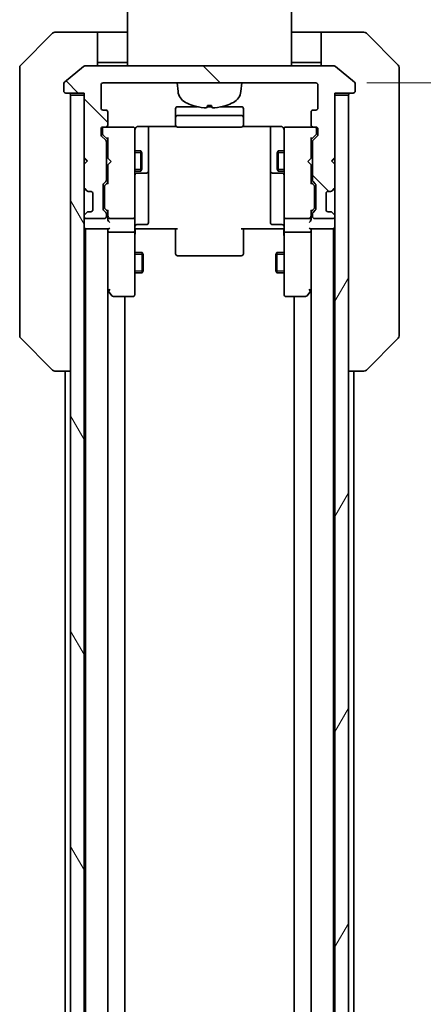
# Model space of a CAD drawing. Units: millimetres. Extents: x 0 to 7880, y 0 to 1405.
# Drawn here: x 2925 to 2984, y 1184 to 1330 of the extents above; entities that cross this region are included whole.
import ezdxf

# ---------------------------------------------------------------- set-up
doc = ezdxf.new("R2010")
doc.units = ezdxf.units.MM
for name, color, linetype, lineweight in [('Dimension (ISO)', 7, 'Continuous', 18), ('Dimension (ISO) @ 1', 7, 'Continuous', 18), ('Visible (ISO)', 7, 'Continuous', 35), ('Visible Narrow (ISO)', 7, 'Continuous', 25)]:
    doc.layers.add(name, color=color, linetype=linetype, lineweight=lineweight)
doc.layers.add('Hatch (ISO)', color=1, linetype='Continuous', lineweight=18, true_color=0xff0000)
doc.styles.add('Note Text (TK)', font='MS PGothic.ttf')
doc.dimstyles.new('Default - Method 1b (TK)', dxfattribs={"dimscale": 3.5, "dimtxt": 2.5, "dimasz": 2.5, "dimexe": 1, "dimexo": 1.5, "dimgap": 1, "dimtad": 1, "dimtoh": 1, "dimrnd": 1e-08, "dimdsep": 46, "dimtxsty": 'Note Text (TK)', "dimblk": 'OPEN', "dimcen": 0.09, "dimdle": 5, "dimclrd": 100, "dimclre": 100, "dimclrt": 7, "dimadec": 1, "dimazin": 1, "dimtfac": 1, "dimtmove": 0, "dimatfit": 3, "dimldrblk": 'OPEN', "dimfxl": 0, "dimtolj": 1, "dimlwd": -1, "dimlwe": -1, "dimarcsym": 0})

# ---------------------------------------------------------------- blocks, each defined once
blk = doc.blocks.new('_Open')
at = {"color": 0, "linetype": 'ByBlock', "lineweight": -2}
for p, q in [((-1, 0.167), (0, 0)), ((-1, -0.167), (0, 0)), ((0, 0), (-1, 0))]:
    blk.add_line(p, q, dxfattribs=at)
blk = doc.blocks.new('*D60')
at = {"layer": 'Defpoints', "color": 0, "transparency": 16777216}
for p in [(2968.21, 1320.31), (2968.21, 1027.31), (3044.63, 1027.31)]:
    blk.add_point(p, dxfattribs=at)
at = {"layer": 'Dimension (ISO)', "color": 100, "transparency": 16777216}
for p, q in [((2975.71, 1320.31), (3049.63, 1320.31)), ((3044.63, 1307.81), (3044.63, 1039.81)), ((2975.71, 1027.31), (3049.63, 1027.31))]:
    blk.add_line(p, q, dxfattribs=at)
at = {"layer": 'Dimension (ISO)', "color": 100, "transparency": 16777216, "xscale": 12.5, "yscale": 12.5, "zscale": 12.5}
for p, rotation in [((3044.63, 1320.31), 90), ((3044.63, 1027.31), 270)]:
    blk.add_blockref('_Open', p, dxfattribs=dict(at, rotation=rotation))
at = {"layer": 'Dimension (ISO)', "color": 7, "transparency": 16777216, "insert": (3033.38, 1161.1), "char_height": 12.5, "attachment_point": 4, "rotation": 90, "style": 'Note Text (TK)'}
blk.add_mtext('\\A1;293', dxfattribs=at)

msp = doc.modelspace()

# ---------------------------------------------------------------- hatches: boundary and pattern name
at = {"layer": 'Hatch (ISO)'}
h = msp.add_hatch(dxfattribs=at)
h.set_pattern_fill('ANSI31', color=256, scale=127, angle=90.00021, style=0)
h.set_pattern_definition([(135.0002, (1306, -40), (-11.22528, -11.22536), [])])
edge = h.paths.add_edge_path()
edge.add_ellipse((2973.7058, 1319.1091), major_axis=(0.3, 0), ratio=1, start_angle=270, end_angle=360)
edge.add_line((2974.0058, 1319.1091), (2974.0058, 1320.1686))
edge.add_ellipse((2973.7058, 1320.1686), major_axis=(0, 0.3), ratio=1, start_angle=270, end_angle=320.194429)
edge.add_line((2973.8979, 1320.399), (2971.0893, 1322.7395))
edge.add_ellipse((2970.8972, 1322.5091), major_axis=(-0.2305, 0.1921), ratio=1, start_angle=270, end_angle=309.805571)
edge.add_line((2970.8972, 1322.8091), (2934.1144, 1322.8091))
edge.add_ellipse((2934.1144, 1322.5091), major_axis=(-0.3, 0), ratio=1, start_angle=270, end_angle=309.805571)
edge.add_line((2933.9224, 1322.7395), (2931.1138, 1320.399))
edge.add_ellipse((2931.3058, 1320.1686), major_axis=(-0.2305, -0.1921), ratio=1, start_angle=270, end_angle=320.194429)
edge.add_line((2931.0058, 1320.1686), (2931.0058, 1319.1091))
edge.add_ellipse((2931.3058, 1319.1091), major_axis=(0, -0.3), ratio=1, start_angle=270, end_angle=360)
edge.add_line((2931.3058, 1318.8091), (2934.0058, 1318.8091))
edge.add_line((2934.0058, 1318.8091), (2934.0058, 1318.5091))
edge.add_line((2934.0058, 1318.5091), (2934.0058, 1309.3091))
edge.add_line((2934.0058, 1309.3091), (2934.5058, 1308.8091))
edge.add_line((2934.5058, 1308.8091), (2934.0058, 1308.3091))
edge.add_line((2934.0058, 1308.3091), (2934.0058, 1304.9333))
edge.add_ellipse((2934.3058, 1304.9333), major_axis=(0, -0.3), ratio=1, start_angle=270, end_angle=315)
edge.add_line((2934.0937, 1304.7212), (2934.418, 1304.3969))
edge.add_ellipse((2934.6301, 1304.6091), major_axis=(0.2121, -0.2121), ratio=1, start_angle=270, end_angle=315)
edge.add_line((2934.6301, 1304.3091), (2935.0058, 1304.3091))
edge.add_ellipse((2935.0058, 1304.0091), major_axis=(0.3, 0), ratio=1, start_angle=0, end_angle=90, ccw=False)
edge.add_line((2935.3058, 1304.0091), (2935.3058, 1301.6091))
edge.add_ellipse((2935.0058, 1301.6091), major_axis=(0, -0.3), ratio=1, start_angle=0, end_angle=90, ccw=False)
edge.add_line((2935.0058, 1301.3091), (2934.6301, 1301.3091))
edge.add_ellipse((2934.6301, 1301.0091), major_axis=(-0.3, 0), ratio=1, start_angle=270, end_angle=315)
edge.add_line((2934.418, 1301.2212), (2934.0937, 1300.8969))
edge.add_ellipse((2934.3058, 1300.6848), major_axis=(-0.2121, -0.2121), ratio=1, start_angle=270, end_angle=315)
edge.add_line((2934.0058, 1300.6848), (2934.0058, 1300.6091))
edge.add_ellipse((2934.3058, 1300.6091), major_axis=(0, -0.3), ratio=1, start_angle=270, end_angle=360)
edge.add_line((2934.3058, 1300.3091), (2937.0058, 1300.3091))
edge.add_ellipse((2937.0058, 1300.6091), major_axis=(0.3, 0), ratio=1, start_angle=270, end_angle=360)
edge.add_line((2937.3058, 1300.6091), (2937.3058, 1300.9848))
edge.add_ellipse((2937.0058, 1300.9848), major_axis=(0, 0.3), ratio=1, start_angle=270, end_angle=315)
edge.add_line((2937.218, 1301.1969), (2936.8937, 1301.5212))
edge.add_ellipse((2937.1058, 1301.7333), major_axis=(-0.2121, 0.2121), ratio=1, start_angle=45, end_angle=90, ccw=False)
edge.add_line((2936.8058, 1301.7333), (2936.8058, 1305.2348))
edge.add_ellipse((2937.1058, 1305.2348), major_axis=(0, 0.3), ratio=1, start_angle=45, end_angle=90, ccw=False)
edge.add_line((2936.8937, 1305.4469), (2937.218, 1305.7712))
edge.add_ellipse((2937.0058, 1305.9833), major_axis=(0.2121, 0.2121), ratio=1, start_angle=270, end_angle=315)
edge.add_line((2937.3058, 1305.9833), (2937.3058, 1311.6348))
edge.add_ellipse((2937.0058, 1311.6348), major_axis=(0, 0.3), ratio=1, start_angle=270, end_angle=315)
edge.add_line((2937.218, 1311.8469), (2936.5937, 1312.4712))
edge.add_ellipse((2936.8058, 1312.6833), major_axis=(-0.2121, 0.2121), ratio=1, start_angle=45, end_angle=90, ccw=False)
edge.add_line((2936.5058, 1312.6833), (2936.5058, 1313.5091))
edge.add_ellipse((2936.8058, 1313.5091), major_axis=(0, 0.3), ratio=1, start_angle=0, end_angle=90, ccw=False)
edge.add_line((2936.8058, 1313.8091), (2937.2058, 1313.8091))
edge.add_ellipse((2937.2058, 1314.1091), major_axis=(0.3, 0), ratio=1, start_angle=270, end_angle=360)
edge.add_line((2937.5058, 1314.1091), (2937.5058, 1316.0091))
edge.add_ellipse((2937.2058, 1316.0091), major_axis=(0, 0.3), ratio=1, start_angle=270, end_angle=360)
edge.add_line((2937.2058, 1316.3091), (2936.8058, 1316.3091))
edge.add_ellipse((2936.8058, 1316.6091), major_axis=(-0.3, 0), ratio=1, start_angle=0, end_angle=90, ccw=False)
edge.add_line((2936.5058, 1316.6091), (2936.5058, 1320.0091))
edge.add_ellipse((2936.8058, 1320.0091), major_axis=(0, 0.3), ratio=1, start_angle=0, end_angle=90, ccw=False)
edge.add_line((2936.8058, 1320.3091), (2968.2058, 1320.3091))
edge.add_ellipse((2968.2058, 1320.0091), major_axis=(0.3, 0), ratio=1, start_angle=0, end_angle=90, ccw=False)
edge.add_line((2968.5058, 1320.0091), (2968.5058, 1316.6091))
edge.add_ellipse((2968.2058, 1316.6091), major_axis=(0, -0.3), ratio=1, start_angle=0, end_angle=90, ccw=False)
edge.add_line((2968.2058, 1316.3091), (2967.8058, 1316.3091))
edge.add_ellipse((2967.8058, 1316.0091), major_axis=(-0.3, 0), ratio=1, start_angle=270, end_angle=360)
edge.add_line((2967.5058, 1316.0091), (2967.5058, 1314.1091))
edge.add_ellipse((2967.8058, 1314.1091), major_axis=(0, -0.3), ratio=1, start_angle=270, end_angle=360)
edge.add_line((2967.8058, 1313.8091), (2968.2058, 1313.8091))
edge.add_ellipse((2968.2058, 1313.5091), major_axis=(0.3, 0), ratio=1, start_angle=0, end_angle=90, ccw=False)
edge.add_line((2968.5058, 1313.5091), (2968.5058, 1312.6833))
edge.add_ellipse((2968.2058, 1312.6833), major_axis=(0, -0.3), ratio=1, start_angle=45, end_angle=90, ccw=False)
edge.add_line((2968.418, 1312.4712), (2967.7937, 1311.8469))
edge.add_ellipse((2968.0058, 1311.6348), major_axis=(-0.2121, -0.2121), ratio=1, start_angle=270, end_angle=315)
edge.add_line((2967.7058, 1311.6348), (2967.7058, 1305.9833))
edge.add_ellipse((2968.0058, 1305.9833), major_axis=(0, -0.3), ratio=1, start_angle=270, end_angle=315)
edge.add_line((2967.7937, 1305.7712), (2968.118, 1305.4469))
edge.add_ellipse((2967.9058, 1305.2348), major_axis=(0.2121, -0.2121), ratio=1, start_angle=45, end_angle=90, ccw=False)
edge.add_line((2968.2058, 1305.2348), (2968.2058, 1301.7333))
edge.add_ellipse((2967.9058, 1301.7333), major_axis=(0, -0.3), ratio=1, start_angle=45, end_angle=90, ccw=False)
edge.add_line((2968.118, 1301.5212), (2967.7937, 1301.1969))
edge.add_ellipse((2968.0058, 1300.9848), major_axis=(-0.2121, -0.2121), ratio=1, start_angle=270, end_angle=315)
edge.add_line((2967.7058, 1300.9848), (2967.7058, 1300.6091))
edge.add_ellipse((2968.0058, 1300.6091), major_axis=(0, -0.3), ratio=1, start_angle=270, end_angle=360)
edge.add_line((2968.0058, 1300.3091), (2970.7058, 1300.3091))
edge.add_ellipse((2970.7058, 1300.6091), major_axis=(0.3, 0), ratio=1, start_angle=270, end_angle=360)
edge.add_line((2971.0058, 1300.6091), (2971.0058, 1300.6848))
edge.add_ellipse((2970.7058, 1300.6848), major_axis=(0, 0.3), ratio=1, start_angle=270, end_angle=315)
edge.add_line((2970.918, 1300.8969), (2970.5937, 1301.2212))
edge.add_ellipse((2970.3816, 1301.0091), major_axis=(-0.2121, 0.2121), ratio=1, start_angle=270, end_angle=315)
edge.add_line((2970.3816, 1301.3091), (2970.0058, 1301.3091))
edge.add_ellipse((2970.0058, 1301.6091), major_axis=(-0.3, 0), ratio=1, start_angle=0, end_angle=90, ccw=False)
edge.add_line((2969.7058, 1301.6091), (2969.7058, 1304.0091))
edge.add_ellipse((2970.0058, 1304.0091), major_axis=(0, 0.3), ratio=1, start_angle=0, end_angle=90, ccw=False)
edge.add_line((2970.0058, 1304.3091), (2970.3816, 1304.3091))
edge.add_ellipse((2970.3816, 1304.6091), major_axis=(0.3, 0), ratio=1, start_angle=270, end_angle=315)
edge.add_line((2970.5937, 1304.3969), (2970.918, 1304.7212))
edge.add_ellipse((2970.7058, 1304.9333), major_axis=(0.2121, 0.2121), ratio=1, start_angle=270, end_angle=315)
edge.add_line((2971.0058, 1304.9333), (2971.0058, 1308.3091))
edge.add_line((2971.0058, 1308.3091), (2970.5058, 1308.8091))
edge.add_line((2970.5058, 1308.8091), (2971.0058, 1309.3091))
edge.add_line((2971.0058, 1309.3091), (2971.0058, 1318.5091))
edge.add_line((2971.0058, 1318.5091), (2971.0058, 1318.8091))
edge.add_line((2971.0058, 1318.8091), (2973.7058, 1318.8091))
h = msp.add_hatch(dxfattribs=at)
h.set_pattern_fill('ANSI31', color=256, scale=127, angle=75.000175, style=0)
h.set_pattern_definition([(120.0002, (1306, -40), (-13.74813, -7.93754), [])])
h.paths.add_polyline_path([(2932.0058, 1029.1091), (2934.0058, 1029.1091), (2934.0058, 1038.3091), (2934.0058, 1039.3091), (2934.0058, 1042.6848), (2934.0058, 1046.9333), (2934.0058, 1047.0091), (2934.0058, 1300.6091), (2934.0058, 1300.6848), (2934.0058, 1304.9333), (2934.0058, 1308.3091), (2934.0058, 1309.3091), (2934.0058, 1318.5091), (2932.0058, 1318.5091)])
h = msp.add_hatch(dxfattribs=at)
h.set_pattern_fill('ANSI31', color=256, scale=127, angle=14.999978, style=0)
h.set_pattern_definition([(60, (1306, -40), (-13.74815, 7.9375), [])])
h.paths.add_polyline_path([(2971.0058, 1029.1091), (2973.0058, 1029.1091), (2973.0058, 1318.5091), (2971.0058, 1318.5091), (2971.0058, 1309.3091), (2971.0058, 1308.3091), (2971.0058, 1304.9333), (2971.0058, 1300.6848), (2971.0058, 1300.6091), (2971.0058, 1047.0091), (2971.0058, 1046.9333), (2971.0058, 1042.6848), (2971.0058, 1039.3091), (2971.0058, 1038.3091)])

# ---------------------------------------------------------------- linework, layer by layer
at = {"layer": 'Visible (ISO)'}
for p, q in [((2940.4058, 1322.8091), (2940.4058, 1333.0091)), ((2964.6058, 1322.8091), (2964.6058, 1333.0091)), ((2929.3594, 1327.6626), (2924.6523, 1322.9555)), ((2932.0058, 1327.8091), (2929.7129, 1327.8091)), ((2936.0058, 1327.8091), (2932.0058, 1327.8091)), ((2936.0058, 1327.8091), (2936.0058, 1322.8091)), ((2937.0058, 1327.8091), (2936.0058, 1327.8091)), ((2937.0058, 1327.8091), (2940.4058, 1327.8091)), ((2968.0058, 1327.8091), (2964.6058, 1327.8091)), ((2969.0058, 1327.8091), (2968.0058, 1327.8091)), ((2969.0058, 1322.8091), (2969.0058, 1327.8091)), ((2969.0058, 1327.8091), (2973.0058, 1327.8091)), ((2973.0058, 1327.8091), (2975.2987, 1327.8091)), ((2980.3594, 1322.9555), (2975.6523, 1327.6626)), ((2936.0058, 1323.3091), (2937.0058, 1323.3091)), ((2940.4058, 1323.3091), (2937.0058, 1323.3091)), ((2964.6058, 1323.3091), (2968.0058, 1323.3091)), ((2968.0058, 1323.3091), (2969.0058, 1323.3091)), ((2924.5058, 1319.8091), (2924.5058, 1322.602)), ((2933.9224, 1322.7395), (2931.1138, 1320.399)), ((2970.8972, 1322.8091), (2934.1144, 1322.8091)), ((2973.8979, 1320.399), (2971.0893, 1322.7395)), ((2980.5058, 1322.602), (2980.5058, 1319.8091)), ((2936.8058, 1320.3091), (2968.2058, 1320.3091)), ((2947.8659, 1319.0505), (2947.7558, 1320.3091)), ((2957.1457, 1319.0505), (2957.2558, 1320.3091)), ((2924.5058, 1319.8091), (2924.5058, 1318.472)), ((2931.0058, 1320.1686), (2931.0058, 1319.1091)), ((2931.3058, 1318.8091), (2934.0058, 1318.8091)), ((2934.0058, 1318.8091), (2934.0058, 1309.3091)), ((2936.5058, 1316.6091), (2936.5058, 1320.0091)), ((2968.5058, 1320.0091), (2968.5058, 1316.6091)), ((2971.0058, 1309.3091), (2971.0058, 1318.8091)), ((2971.0058, 1318.8091), (2973.7058, 1318.8091)), ((2974.0058, 1319.1091), (2974.0058, 1320.1686)), ((2980.5058, 1318.472), (2980.5058, 1319.8091)), ((2924.5058, 1318.472), (2924.5058, 1317.0039)), ((2934.0058, 1318.5091), (2932.0058, 1318.5091)), ((2932.0058, 1318.5091), (2932.0058, 1029.1091)), ((2934.0058, 1029.1091), (2934.0058, 1318.5091)), ((2973.0058, 1318.5091), (2971.0058, 1318.5091)), ((2971.0058, 1318.5091), (2971.0058, 1029.1091)), ((2973.0058, 1029.1091), (2973.0058, 1318.5091)), ((2980.5058, 1317.0039), (2980.5058, 1318.472)), ((2924.5058, 1317.0039), (2924.5058, 1283.9918)), ((2937.2058, 1316.3091), (2936.8058, 1316.3091)), ((2937.5058, 1314.1091), (2937.5058, 1316.0091)), ((2947.5058, 1316.5091), (2947.5058, 1315.2091)), ((2950.7626, 1316.8091), (2947.8058, 1316.8091)), ((2952.8539, 1316.8091), (2952.1578, 1316.8091)), ((2952.2218, 1316.9949), (2952.7899, 1316.9949)), ((2957.2058, 1316.8091), (2954.2491, 1316.8091)), ((2957.5058, 1315.2091), (2957.5058, 1316.5091)), ((2967.5058, 1316.0091), (2967.5058, 1314.1091)), ((2968.2058, 1316.3091), (2967.8058, 1316.3091)), ((2980.5058, 1283.9918), (2980.5058, 1317.0039)), ((2947.5058, 1315.2091), (2947.5058, 1315.0162)), ((2947.5058, 1314.8748), (2947.5058, 1315.0162)), ((2947.5058, 1314.8748), (2947.5058, 1314.1676)), ((2957.2058, 1315.5091), (2947.8058, 1315.5091)), ((2957.5058, 1315.0162), (2957.5058, 1315.2091)), ((2957.5058, 1315.0162), (2957.5058, 1314.8748)), ((2957.5058, 1314.1676), (2957.5058, 1314.8748)), ((2936.5058, 1312.6833), (2936.5058, 1313.5091)), ((2936.7058, 1313.5091), (2936.7058, 1313.0199)), ((2936.7058, 1313.0199), (2936.7058, 1312.8834)), ((2936.8058, 1313.8091), (2937.2058, 1313.8091)), ((2941.2058, 1313.8091), (2937.2058, 1313.8091)), ((2941.2292, 1313.8091), (2941.2058, 1313.8091)), ((2941.5058, 1312.6237), (2941.5058, 1313.5091)), ((2942.0058, 1313.8989), (2947.5918, 1313.8989)), ((2943.5058, 1307.4861), (2943.5058, 1313.8989)), ((2947.5058, 1314.1091), (2947.5058, 1314.1676)), ((2947.8058, 1313.8091), (2957.2058, 1313.8091)), ((2957.4199, 1313.8989), (2963.0058, 1313.8989)), ((2957.5058, 1314.1676), (2957.5058, 1314.1091)), ((2961.5058, 1313.8989), (2961.5058, 1307.4861)), ((2963.5058, 1313.5091), (2963.5058, 1312.6237)), ((2963.8058, 1313.8091), (2963.7825, 1313.8091)), ((2967.8058, 1313.8091), (2963.8058, 1313.8091)), ((2967.8058, 1313.8091), (2968.2058, 1313.8091)), ((2968.3058, 1313.0199), (2968.3058, 1313.5091)), ((2968.3058, 1312.8834), (2968.3058, 1313.0199)), ((2968.5058, 1313.5091), (2968.5058, 1312.6833)), ((2937.218, 1311.8469), (2936.5937, 1312.4712)), ((2936.7937, 1312.6712), (2937.5058, 1311.9591)), ((2937.3058, 1305.9833), (2937.3058, 1311.6348)), ((2937.5058, 1312.1352), (2937.5058, 1309.2231)), ((2941.5058, 1301.4273), (2941.5058, 1312.6237)), ((2963.5058, 1312.6237), (2963.5058, 1301.4273)), ((2968.2179, 1312.6712), (2967.5058, 1311.9591)), ((2967.5058, 1309.2231), (2967.5058, 1312.1352)), ((2967.7058, 1311.6348), (2967.7058, 1305.9833)), ((2968.418, 1312.4712), (2967.7937, 1311.8469)), ((2937.3058, 1310.3091), (2937.5058, 1310.3091)), ((2941.5058, 1310.3091), (2942.3558, 1310.3091)), ((2942.3558, 1307.3091), (2942.3558, 1310.3091)), ((2942.5092, 1310.0023), (2942.3558, 1310.3091)), ((2962.5025, 1310.0023), (2962.6558, 1310.3091)), ((2962.6558, 1310.3091), (2962.6558, 1307.3091)), ((2963.5058, 1310.3091), (2962.6558, 1310.3091)), ((2967.7058, 1310.3091), (2967.5058, 1310.3091)), ((2934.0058, 1309.3091), (2934.5058, 1308.8091)), ((2934.0058, 1309.2231), (2934.0937, 1309.1353)), ((2934.5058, 1308.8091), (2934.0058, 1308.3091)), ((2934.0937, 1309.1353), (2934.4629, 1308.7661)), ((2937.5058, 1309.2231), (2937.5658, 1309.1631)), ((2938.0058, 1308.7231), (2937.5658, 1309.1631)), ((2938.0058, 1308.7231), (2937.5658, 1308.2831)), ((2942.5092, 1310.0023), (2942.5092, 1307.6158)), ((2962.5025, 1307.6158), (2962.5025, 1310.0023)), ((2967.0058, 1308.7231), (2967.4458, 1309.1631)), ((2967.0058, 1308.7231), (2967.4458, 1308.2831)), ((2967.4458, 1309.1631), (2967.5058, 1309.2231)), ((2970.5058, 1308.8091), (2971.0058, 1309.3091)), ((2971.0058, 1308.3091), (2970.5058, 1308.8091)), ((2970.918, 1309.1353), (2970.5488, 1308.7661)), ((2970.918, 1309.1353), (2971.0058, 1309.2231)), ((2934.0058, 1308.3091), (2934.0058, 1304.9333)), ((2937.3058, 1307.3091), (2937.5058, 1307.3091)), ((2937.5658, 1308.2831), (2937.5058, 1308.2231)), ((2937.5058, 1308.2231), (2937.5058, 1305.483)), ((2941.5058, 1307.3091), (2942.3558, 1307.3091)), ((2942.5092, 1307.6158), (2942.3558, 1307.3091)), ((2943.5058, 1307.3145), (2943.5058, 1307.4861)), ((2943.5058, 1303.64), (2943.5058, 1307.3145)), ((2961.5058, 1307.4861), (2961.5058, 1307.3145)), ((2961.5058, 1307.3145), (2961.5058, 1303.64)), ((2962.5025, 1307.6158), (2962.6558, 1307.3091)), ((2963.5058, 1307.3091), (2962.6558, 1307.3091)), ((2967.5058, 1308.2231), (2967.4458, 1308.2831)), ((2967.5058, 1305.483), (2967.5058, 1308.2231)), ((2967.7058, 1307.3091), (2967.5058, 1307.3091)), ((2971.0058, 1304.9333), (2971.0058, 1308.3091)), ((2936.8937, 1305.4469), (2937.218, 1305.7712)), ((2937.5058, 1305.6591), (2937.0937, 1305.247)), ((2941.8058, 1307.0145), (2943.2058, 1307.0145)), ((2961.8058, 1307.0145), (2963.2058, 1307.0145)), ((2967.5058, 1305.6591), (2967.9179, 1305.247)), ((2967.7937, 1305.7712), (2968.118, 1305.4469)), ((2934.0937, 1304.7212), (2934.418, 1304.3969)), ((2934.418, 1304.3969), (2934.4384, 1304.3765)), ((2934.6301, 1304.3091), (2935.0058, 1304.3091)), ((2936.8058, 1301.7333), (2936.8058, 1305.2348)), ((2937.0058, 1305.0348), (2937.0058, 1304.8914)), ((2937.0058, 1304.8914), (2937.0058, 1302.0768)), ((2968.0058, 1304.8914), (2968.0058, 1305.0348)), ((2968.0058, 1302.0768), (2968.0058, 1304.8914)), ((2968.2058, 1305.2348), (2968.2058, 1301.7333)), ((2970.0058, 1304.3091), (2970.3816, 1304.3091)), ((2970.5733, 1304.3765), (2970.5937, 1304.3969)), ((2970.5937, 1304.3969), (2970.918, 1304.7212)), ((2935.3058, 1304.0091), (2935.3058, 1301.6091)), ((2943.5058, 1299.7104), (2943.5058, 1303.64)), ((2961.5058, 1303.64), (2961.5058, 1299.7104)), ((2969.7058, 1301.6091), (2969.7058, 1304.0091)), ((2935.0058, 1301.3091), (2934.6301, 1301.3091)), ((2937.218, 1301.1969), (2936.8937, 1301.5212)), ((2937.0058, 1302.0768), (2937.0058, 1301.9334)), ((2937.5058, 1301.3091), (2937.0937, 1301.7212)), ((2937.5058, 1301.4852), (2937.5058, 1300.6091)), ((2941.5058, 1300.6091), (2941.5058, 1301.4273)), ((2963.5058, 1301.4273), (2963.5058, 1300.6091)), ((2967.9179, 1301.7212), (2967.5058, 1301.3091)), ((2967.5058, 1300.6091), (2967.5058, 1301.4852)), ((2968.118, 1301.5212), (2967.7937, 1301.1969)), ((2968.0058, 1301.9334), (2968.0058, 1302.0768)), ((2970.3816, 1301.3091), (2970.0058, 1301.3091)), ((2934.0058, 1300.6848), (2934.0058, 1300.6091)), ((2934.418, 1301.2212), (2934.0937, 1300.8969)), ((2934.3058, 1300.3091), (2937.0058, 1300.3091)), ((2934.4384, 1301.2416), (2934.418, 1301.2212)), ((2937.3058, 1300.6091), (2937.3058, 1300.9848)), ((2937.5058, 1300.6091), (2937.5058, 1300.2333)), ((2937.8058, 1300.3091), (2941.2058, 1300.3091)), ((2941.5058, 1300.6091), (2941.5058, 1298.4333)), ((2963.5058, 1298.4333), (2963.5058, 1300.6091)), ((2963.8058, 1300.3091), (2967.2058, 1300.3091)), ((2967.5058, 1300.2333), (2967.5058, 1300.6091)), ((2967.7058, 1300.9848), (2967.7058, 1300.6091)), ((2968.0058, 1300.3091), (2970.7058, 1300.3091)), ((2970.5937, 1301.2212), (2970.5733, 1301.2416)), ((2970.918, 1300.8969), (2970.5937, 1301.2212)), ((2971.0058, 1300.6091), (2971.0058, 1300.6848)), ((2934.0058, 1298.8091), (2934.2058, 1298.8091)), ((2934.2058, 1298.8091), (2934.3058, 1298.8091)), ((2934.2058, 1298.8091), (2934.2058, 1048.8091)), ((2934.3058, 1298.8091), (2937.5937, 1298.8091)), ((2937.5058, 1298.8091), (2937.5058, 1298.4333)), ((2937.5058, 1298.4333), (2937.5058, 1289.8424)), ((2937.5058, 1049.1848), (2937.5058, 1298.4333)), ((2941.5058, 1289.8725), (2941.5058, 1298.4333)), ((2941.7309, 1298.8091), (2941.5136, 1298.8091)), ((2941.7309, 1298.8091), (2942.0058, 1298.8091)), ((2941.8058, 1299.4104), (2943.2058, 1299.4104)), ((2947.8058, 1298.8091), (2942.0058, 1298.8091)), ((2947.5058, 1298.3949), (2947.5058, 1298.8091)), ((2947.5058, 1298.3949), (2947.5058, 1296.0162)), ((2963.0058, 1298.8091), (2957.2058, 1298.8091)), ((2957.5058, 1298.8091), (2957.5058, 1298.3949)), ((2957.5058, 1296.0162), (2957.5058, 1298.3949)), ((2963.2058, 1299.4104), (2961.8058, 1299.4104)), ((2963.0058, 1298.8091), (2963.2808, 1298.8091)), ((2963.4981, 1298.8091), (2963.2808, 1298.8091)), ((2963.5058, 1298.4333), (2963.5058, 1289.8725)), ((2967.418, 1298.8091), (2970.7058, 1298.8091)), ((2967.5058, 1298.4333), (2967.5058, 1298.8091)), ((2967.5058, 1289.8424), (2967.5058, 1298.4333)), ((2967.5058, 1298.4333), (2967.5058, 1049.1848)), ((2970.7058, 1298.8091), (2970.8058, 1298.8091)), ((2970.8058, 1298.8091), (2971.0058, 1298.8091)), ((2970.8058, 1048.8091), (2970.8058, 1298.8091)), ((2941.2058, 1298.3091), (2937.8058, 1298.3091)), ((2967.2058, 1298.3091), (2963.8058, 1298.3091)), ((2947.5058, 1295.8748), (2947.5058, 1296.0162)), ((2947.5058, 1295.8748), (2947.5058, 1295.1676)), ((2957.5058, 1296.0162), (2957.5058, 1295.8748)), ((2957.5058, 1295.1676), (2957.5058, 1295.8748)), ((2941.5058, 1295.3091), (2942.5558, 1295.3091)), ((2942.5558, 1292.3091), (2942.5558, 1295.3091)), ((2942.7092, 1295.0023), (2942.5558, 1295.3091)), ((2942.7092, 1295.0023), (2942.7092, 1292.6158)), ((2947.5058, 1295.1091), (2947.5058, 1295.1676)), ((2947.8058, 1294.8091), (2957.2058, 1294.8091)), ((2957.5058, 1295.1676), (2957.5058, 1295.1091)), ((2962.3025, 1295.0023), (2962.4558, 1295.3091)), ((2962.3025, 1292.6158), (2962.3025, 1295.0023)), ((2962.4558, 1295.3091), (2962.4558, 1292.3091)), ((2963.5058, 1295.3091), (2962.4558, 1295.3091)), ((2942.7092, 1292.6158), (2942.5558, 1292.3091)), ((2962.3025, 1292.6158), (2962.4558, 1292.3091)), ((2941.5058, 1292.3091), (2942.5558, 1292.3091)), ((2963.5058, 1292.3091), (2962.4558, 1292.3091)), ((2937.5058, 1289.7424), (2937.5658, 1289.6624)), ((2937.8058, 1289.8725), (2937.6502, 1289.7169)), ((2941.5058, 1289.1091), (2941.5058, 1289.8725)), ((2963.5058, 1289.8725), (2963.5058, 1289.1091)), ((2967.2058, 1289.8725), (2967.3614, 1289.7169)), ((2967.4458, 1289.6624), (2967.5058, 1289.7424)), ((2937.5658, 1289.6624), (2938.1158, 1288.9291)), ((2938.3558, 1288.8091), (2941.2058, 1288.8091)), ((2940.0058, 1058.8091), (2940.0058, 1288.8091)), ((2963.8058, 1288.8091), (2966.6558, 1288.8091)), ((2965.0058, 1288.8091), (2965.0058, 1058.8091)), ((2966.8958, 1288.9291), (2967.4458, 1289.6624)), ((2924.5058, 1283.9918), (2924.5058, 1283.0162)), ((2980.5058, 1283.0162), (2980.5058, 1283.9918)), ((2924.6523, 1282.6626), (2929.3594, 1277.9555)), ((2980.3594, 1282.6626), (2975.6523, 1277.9555)), ((2929.7129, 1277.8091), (2929.713, 1277.8091)), ((2929.713, 1277.8091), (2932.0058, 1277.8091)), ((2931.2058, 1277.8091), (2931.2058, 1069.8091)), ((2973.0058, 1277.8091), (2975.2987, 1277.8091)), ((2973.8058, 1069.8091), (2973.8058, 1277.8091)), ((2975.2987, 1277.8091), (2975.2987, 1277.8091))]:
    msp.add_line(p, q, dxfattribs=at)
for centre, radius, start, end in [((2929.7129, 1327.3091), 0.5, 90, 135), ((2975.2987, 1327.3091), 0.5, 45, 90), ((2925.0058, 1322.602), 0.5, 135, 180), ((2934.1144, 1322.5091), 0.3, 90, 129.805571), ((2970.8972, 1322.5091), 0.3, 50.194429, 90), ((2980.0058, 1322.602), 0.5, 0, 45), ((2931.3058, 1320.1686), 0.3, 129.805571, 180), ((2936.8058, 1320.0091), 0.3, 90, 180), ((2968.2058, 1320.0091), 0.3, 0, 90), ((2973.7058, 1320.1686), 0.3, 0, 50.194429), ((2931.3058, 1319.1091), 0.3, 180, 270), ((2931.7058, 1318.5091), 0.3, 0, 90), ((2949.8583, 1319.2248), 2, 185, 243.816382), ((2955.1533, 1319.2248), 2, 296.183618, 355), ((2973.3058, 1318.5091), 0.3, 90, 180), ((2973.7058, 1319.1091), 0.3, 270, 0), ((2952.5058, 1324.6091), 8, 243.816382, 251.991479), ((2952.5058, 1324.6091), 8, 288.008521, 296.183618), ((2936.8058, 1316.6091), 0.3, 180, 270), ((2937.2058, 1316.0091), 0.3, 0, 90), ((2947.8058, 1316.5091), 0.3, 90, 180), ((2950.0711, 1317.1195), 0.1246, 251.991479, 268.476953), ((2954.9406, 1317.1195), 0.1246, 271.523047, 288.008521), ((2957.2058, 1316.5091), 0.3, 0, 90), ((2967.8058, 1316.0091), 0.3, 90, 180), ((2968.2058, 1316.6091), 0.3, 270, 0), ((2947.8058, 1315.2091), 0.3, 90, 180), ((2957.2058, 1315.2091), 0.3, 0, 90), ((2936.8058, 1313.5091), 0.3, 90, 180), ((2937.0058, 1313.5091), 0.3, 90, 180), ((2937.2058, 1314.1091), 0.3, 270, 0), ((2941.2058, 1313.5091), 0.3, 0, 90), ((2941.2312, 1313.5091), 0.3, 345.522488, 90), ((2942.0058, 1313.3091), 0.5, 165.522488, 180), ((2947.8058, 1314.1091), 0.3, 180, 270), ((2957.2058, 1314.1091), 0.3, 270, 0), ((2963.7804, 1313.5091), 0.3, 90, 194.477512), ((2963.0058, 1313.3091), 0.5, 0, 14.477512), ((2963.8058, 1313.5091), 0.3, 90, 180), ((2967.8058, 1314.1091), 0.3, 180, 270), ((2968.0058, 1313.5091), 0.3, 0, 90), ((2968.2058, 1313.5091), 0.3, 0, 90), ((2936.8058, 1312.6833), 0.3, 180, 225), ((2937.0058, 1311.6348), 0.3, 0, 45), ((2968.0058, 1311.6348), 0.3, 135, 180), ((2968.2058, 1312.6833), 0.3, 315, 0), ((2934.3058, 1308.9231), 0.3, 123.313326, 135), ((2970.7058, 1308.9231), 0.3, 45, 56.686674), ((2943.2058, 1307.3145), 0.3, 270, 0), ((2961.8058, 1307.3145), 0.3, 180, 270), ((2937.0058, 1305.9833), 0.3, 315, 0), ((2941.8058, 1306.7145), 0.3, 90, 180), ((2963.2058, 1306.7145), 0.3, 0, 90), ((2968.0058, 1305.9833), 0.3, 180, 225), ((2934.3058, 1304.9333), 0.3, 180, 225), ((2934.6301, 1304.6091), 0.3, 225, 270), ((2935.0058, 1304.0091), 0.3, 0, 90), ((2937.1058, 1305.2348), 0.3, 135, 180), ((2967.9058, 1305.2348), 0.3, 0, 45), ((2970.0058, 1304.0091), 0.3, 90, 180), ((2970.3816, 1304.6091), 0.3, 270, 315), ((2970.7058, 1304.9333), 0.3, 315, 0), ((2934.6301, 1301.0091), 0.3, 90, 135), ((2935.0058, 1301.6091), 0.3, 270, 0), ((2937.1058, 1301.7333), 0.3, 180, 225), ((2967.9058, 1301.7333), 0.3, 315, 0), ((2970.0058, 1301.6091), 0.3, 180, 270), ((2970.3816, 1301.0091), 0.3, 45, 90), ((2934.3058, 1300.6848), 0.3, 135, 180), ((2934.3058, 1300.6091), 0.3, 180, 270), ((2937.0058, 1300.6091), 0.3, 270, 0), ((2937.0058, 1300.9848), 0.3, 0, 45), ((2937.8058, 1300.6091), 0.3, 180, 203.437996), ((2937.8058, 1300.6091), 0.3, 238.755545, 270), ((2941.2058, 1300.6091), 0.3, 270, 0), ((2963.8058, 1300.6091), 0.3, 180, 270), ((2967.2058, 1300.6091), 0.3, 270, 301.244455), ((2967.2058, 1300.6091), 0.3, 336.562016, 0), ((2968.0058, 1300.9848), 0.3, 135, 180), ((2968.0058, 1300.6091), 0.3, 180, 270), ((2970.7058, 1300.6091), 0.3, 270, 0), ((2970.7058, 1300.6848), 0.3, 0, 45), ((2934.3058, 1299.1091), 0.3, 180, 270), ((2941.8058, 1299.1104), 0.3, 90, 180), ((2943.2058, 1299.7104), 0.3, 270, 0), ((2961.8058, 1299.7104), 0.3, 180, 270), ((2963.2058, 1299.1104), 0.3, 0, 90), ((2970.7058, 1299.1091), 0.3, 270, 0), ((2947.8058, 1295.1091), 0.3, 180, 270), ((2957.2058, 1295.1091), 0.3, 270, 0), ((2937.8058, 1289.8424), 0.3, 180, 203.437984), ((2937.8058, 1289.8424), 0.3, 203.437984, 216.869898), ((2967.2058, 1289.8424), 0.3, 323.130102, 336.562021), ((2967.2058, 1289.8424), 0.3, 336.562004, 0), ((2938.3558, 1289.1091), 0.3, 216.869898, 270), ((2941.2058, 1289.1091), 0.3, 270, 0), ((2963.8058, 1289.1091), 0.3, 180, 270), ((2966.6558, 1289.1091), 0.3, 270, 323.130102), ((2925.0058, 1283.0162), 0.5, 180, 225), ((2980.0058, 1283.0162), 0.5, 315, 0), ((2929.7129, 1278.3091), 0.5, 225, 270), ((2975.2987, 1278.3091), 0.5, 270, 315)]:
    msp.add_arc(centre, radius, start, end, dxfattribs=at)
for centre, major_axis, ratio, start_param, end_param in [((2952.5205, 1324.5903), (-6.2968, -4.9299), 0.99385496, 0.59455511, 0.80966607), ((2952.7195, 1324.5903), (-0.6986, -7.9665), 0.06823627, 0.09987871, 0.31498967), ((2952.2922, 1324.5903), (0.6986, -7.9665), 0.06823627, 5.96819563, 6.1833066), ((2952.4912, 1324.5903), (-6.2968, 4.9299), 0.99385496, 2.33192658, 2.54703754), ((2937.0058, 1312.8834), (0, -0.3), 0.99985076, 4.71238898, 5.49786177), ((2937.8058, 1312.2383), (0.2958, 0.1246), 0.40041045, 2.33106693, 2.97456804), ((2967.2058, 1312.2383), (-0.2958, 0.1246), 0.40041045, 3.30861727, 3.95211838), ((2968.0058, 1312.8834), (0, -0.3), 0.99985076, 0.78532354, 1.57079633), ((2937.3058, 1305.0348), (0, 0.3), 0.99985076, 0.78532354, 1.57079633), ((2937.8058, 1305.3798), (0.2958, -0.1246), 0.40041045, 3.30861727, 3.95211838), ((2967.2058, 1305.3798), (-0.2958, -0.1246), 0.40041045, 2.33106693, 2.97456804), ((2967.7058, 1305.0348), (0, 0.3), 0.99985076, 4.71238898, 5.49786177), ((2937.3058, 1301.9334), (0, -0.3), 0.99985076, 4.71238898, 5.49786177), ((2937.8058, 1301.5883), (0.2958, 0.1246), 0.40041045, 2.33106693, 2.97456804), ((2967.2058, 1301.5883), (-0.2958, 0.1246), 0.40041045, 3.30861727, 3.95211838), ((2967.7058, 1301.9334), (0, -0.3), 0.99985076, 0.78532354, 1.57079633), ((2937.8058, 1300.2333), (0, -0.4243), 0.70710678, 4.71238898, 5.49778714), ((2937.8058, 1300.6413), (-0.2044, -0.6487), 0.33843751, 4.81863915, 5.05307036), ((2937.8058, 1299.9333), (-0.2772, 0.2772), 0.41421356, 1.17809725, 1.96349541), ((2937.7833, 1300.6091), (-0.483, -0.2515), 0.33843751, 1.12161563, 1.39634246), ((2967.2058, 1299.9333), (-0.2772, -0.2772), 0.41421356, 1.17809725, 1.96349541), ((2967.2284, 1300.6091), (0.483, -0.2515), 0.33843751, 4.88684285, 5.16156968), ((2967.2058, 1300.2333), (0, -0.4243), 0.70710678, 0.78539816, 1.57079633), ((2967.2058, 1300.6413), (0.2044, -0.6487), 0.33843751, 1.23011504, 1.46454615), ((2937.8058, 1298.4333), (0.3, 0), 0.41421356, 3.14159265, 4.71238898), ((2937.8058, 1299.1091), (0.2772, 0.2772), 0.41421356, 3.53429174, 4.3196899), ((2941.2058, 1298.4333), (0.3, 0), 0.41421356, 4.71238898, 6.28318531), ((2963.8058, 1298.4333), (0.3, 0), 0.41421356, 3.14159265, 4.71238898), ((2967.2058, 1299.1091), (-0.2772, 0.2772), 0.41421356, 1.96349541, 2.74889357), ((2967.2058, 1298.4333), (0.3, 0), 0.41421356, 4.71238898, 6.28318531), ((2937.7833, 1289.8725), (-0.4823, 0.2411), 0.37002441, 1.47901306, 1.75373989), ((2967.2284, 1289.8725), (0.4823, 0.2411), 0.37002441, 4.52944541, 4.80417225)]:
    msp.add_ellipse(centre, major_axis=major_axis, ratio=ratio, start_param=start_param, end_param=end_param, dxfattribs=at)
for points, knots in [([(2952.0785, 1316.6587), (2952.0749, 1316.6543), (2952.0617, 1316.6505), (2952.0163, 1316.6459), (2951.9842, 1316.6451), (2951.9122, 1316.646), (2951.8676, 1316.6479), (2951.7888, 1316.6532), (2951.7566, 1316.6558), (2951.7249, 1316.6587)], [0, 0, 0, 0, 0.0143168063, 0.0143168063, 0.0286336126, 0.0286336126, 0.0429821772, 0.0429821772, 0.0521919283, 0.0521919283, 0.0521919283, 0.0521919283]), ([(2953.2867, 1316.6587), (2953.2393, 1316.6543), (2953.1894, 1316.6505), (2953.0988, 1316.6459), (2953.0582, 1316.6451), (2952.9954, 1316.646), (2952.969, 1316.6479), (2952.9421, 1316.6532), (2952.9356, 1316.6558), (2952.9331, 1316.6587)], [0, 0, 0, 0, 0.0143168063, 0.0143168063, 0.0286336126, 0.0286336126, 0.0429821772, 0.0429821772, 0.0521919283, 0.0521919283, 0.0521919283, 0.0521919283]), ([(2941.5306, 1313.5296), (2941.535, 1313.5439), (2941.5399, 1313.5578), (2941.5694, 1313.6314), (2941.6115, 1313.6974), (2941.6779, 1313.767), (2941.7034, 1313.7895), (2941.7309, 1313.8091)], [0.0906267725, 0.0906267725, 0.0906267725, 0.0906267725, 0.0948543073, 0.0948543073, 0.1144259318, 0.1144259318, 0.1237212871, 0.1237212871, 0.1237212871, 0.1237212871]), ([(2942.0058, 1313.8989), (2941.9456, 1313.8989), (2941.8749, 1313.8837), (2941.7902, 1313.8467), (2941.7594, 1313.8294), (2941.7309, 1313.8091)], [0.1514440253, 0.1514440253, 0.1514440253, 0.1514440253, 0.1695183242, 0.1695183242, 0.1791667634, 0.1791667634, 0.1791667634, 0.1791667634]), ([(2963.2808, 1313.8091), (2963.2522, 1313.8294), (2963.2214, 1313.8467), (2963.1368, 1313.8837), (2963.0661, 1313.8989), (2963.0058, 1313.8989)], [0.1237212871, 0.1237212871, 0.1237212871, 0.1237212871, 0.1333697264, 0.1333697264, 0.1514440253, 0.1514440253, 0.1514440253, 0.1514440253]), ([(2963.2808, 1313.8091), (2963.3083, 1313.7895), (2963.3337, 1313.767), (2963.4002, 1313.6974), (2963.4423, 1313.6314), (2963.4718, 1313.5578), (2963.4767, 1313.5439), (2963.4811, 1313.5296)], [-0.1237212871, -0.1237212871, -0.1237212871, -0.1237212871, -0.1144259318, -0.1144259318, -0.0948543073, -0.0948543073, -0.0906267725, -0.0906267725, -0.0906267725, -0.0906267725]), ([(2937.5306, 1300.4897), (2937.5333, 1300.4835), (2937.5362, 1300.4774), (2937.553, 1300.4449), (2937.5744, 1300.4157), (2937.6114, 1300.3796), (2937.631, 1300.3642), (2937.6502, 1300.3526)], [0.250886766, 0.250886766, 0.250886766, 0.250886766, 0.2528779694, 0.2528779694, 0.2619584182, 0.2619584182, 0.268388032, 0.268388032, 0.268388032, 0.268388032]), ([(2967.4811, 1300.4897), (2967.4787, 1300.4842), (2967.4761, 1300.4787), (2967.4589, 1300.4448), (2967.4395, 1300.4186), (2967.4023, 1300.3812), (2967.3815, 1300.3648), (2967.3614, 1300.3526)], [0.3810312192, 0.3810312192, 0.3810312192, 0.3810312192, 0.382741903, 0.382741903, 0.3917616542, 0.3917616542, 0.3985536381, 0.3985536381, 0.3985536381, 0.3985536381]), ([(2941.5058, 1297.6465), (2941.5058, 1297.7159), (2941.5083, 1297.7877), (2941.5153, 1297.9361), (2941.5197, 1298.0127), (2941.527, 1298.1697), (2941.5299, 1298.2501), (2941.5318, 1298.412), (2941.5309, 1298.4934), (2941.5258, 1298.6537), (2941.5218, 1298.7325), (2941.5178, 1298.8091)], [0, 0, 0, 0, 0.022954349, 0.022954349, 0.045908698, 0.045908698, 0.068863048, 0.068863048, 0.091817397, 0.091817397, 0.114771746, 0.114771746, 0.114771746, 0.114771746]), ([(2963.5058, 1297.6465), (2963.5058, 1297.7159), (2963.5033, 1297.7877), (2963.4964, 1297.9361), (2963.492, 1298.0127), (2963.4846, 1298.1697), (2963.4818, 1298.2501), (2963.4798, 1298.412), (2963.4808, 1298.4934), (2963.4858, 1298.6537), (2963.4899, 1298.7325), (2963.4938, 1298.8091)], [0, 0, 0, 0, 0.022954349, 0.022954349, 0.045908698, 0.045908698, 0.068863048, 0.068863048, 0.091817397, 0.091817397, 0.114771746, 0.114771746, 0.114771746, 0.114771746]), ([(2937.5306, 1289.7231), (2937.533, 1289.7221), (2937.5356, 1289.7212), (2937.5528, 1289.716), (2937.5721, 1289.7134), (2937.6094, 1289.713), (2937.6301, 1289.7143), (2937.6502, 1289.7169)], [0.3810312192, 0.3810312192, 0.3810312192, 0.3810312192, 0.382741903, 0.382741903, 0.3917616542, 0.3917616542, 0.3985536381, 0.3985536381, 0.3985536381, 0.3985536381]), ([(2967.4811, 1289.7231), (2967.4784, 1289.722), (2967.4755, 1289.721), (2967.4587, 1289.716), (2967.4372, 1289.7132), (2967.4003, 1289.7131), (2967.3807, 1289.7144), (2967.3614, 1289.7169)], [0.250886766, 0.250886766, 0.250886766, 0.250886766, 0.2528779694, 0.2528779694, 0.2619584182, 0.2619584182, 0.268388032, 0.268388032, 0.268388032, 0.268388032])]:
    msp.add_open_spline(points, degree=3, knots=knots, dxfattribs=at)
at = {"layer": 'Visible Narrow (ISO)'}
for p, q in [((2937.5058, 1310.0081), (2937.3058, 1310.0081)), ((2942.5063, 1310.0081), (2941.5058, 1310.0081)), ((2963.5058, 1310.0081), (2962.5053, 1310.0081)), ((2967.7058, 1310.0081), (2967.5058, 1310.0081)), ((2937.3058, 1307.6101), (2937.5058, 1307.6101)), ((2941.5058, 1307.6101), (2942.5063, 1307.6101)), ((2962.5053, 1307.6101), (2963.5058, 1307.6101)), ((2967.5058, 1307.6101), (2967.7058, 1307.6101)), ((2942.7063, 1295.0081), (2941.5058, 1295.0081)), ((2963.5058, 1295.0081), (2962.3053, 1295.0081)), ((2941.5058, 1292.6101), (2942.7063, 1292.6101)), ((2962.3053, 1292.6101), (2963.5058, 1292.6101))]:
    msp.add_line(p, q, dxfattribs=at)

# ---------------------------------------------------------------- dimensions: what is measured, and where the dimension line sits
at = {"layer": 'Dimension (ISO) @ 1', "color": 100, "true_color": 0x00ff3f}
dim = msp.add_linear_dim(base=(3044.6285, 1027.3091), p1=(2968.2058, 1320.3091), p2=(2968.2058, 1027.3091), angle=90, dimstyle='Default - Method 1b (TK)', override={"dimscale": 1, "dimtxt": 12.5, "dimasz": 12.5, "dimexe": 5, "dimexo": 7.5, "dimgap": 5, "dimtoh": 0, "dimdec": 2, "dimcen": 0.45, "dimtol": 0, "dimlim": 0, "dimtp": 0, "dimtm": 0, "dimtdec": 2, "dimtix": 0, "dimtofl": 0, "dimtmove": 0, "dimatfit": 1}, dxfattribs=at)
dim.commit()
dim.dimension.update_dxf_attribs({"geometry": '*D60', "text_midpoint": (3044.6285, 1173.8091), "dimtype": 160})

doc.saveas('drawing.dxf')
